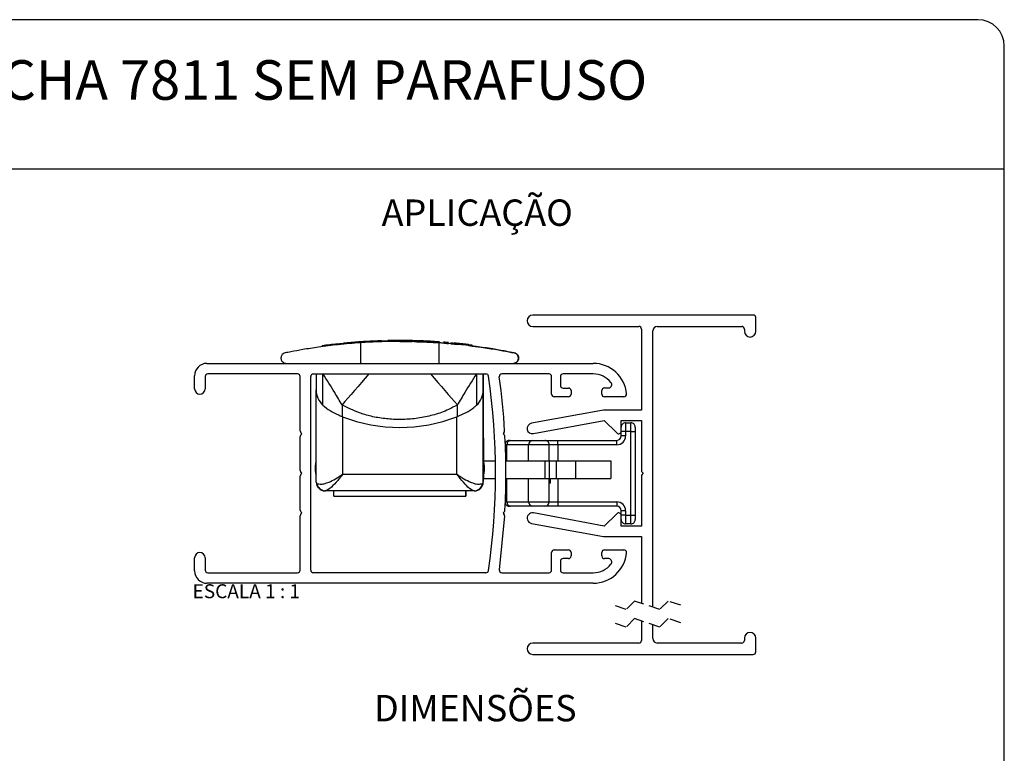
# Paper-space layout 'Layout1' of a CAD drawing. Extents: x 10 to 322, y 4 to 287.
# Drawn here: x 88 to 200, y 204 to 287 of the extents above; entities that cross this region are included whole.
import ezdxf

# ---------------------------------------------------------------- set-up
doc = ezdxf.new("R2010")
doc.units = 0
doc.linetypes.add('HIDDEN', pattern=[1.905, 1.27, -0.635])
doc.layers.get('0').update_dxf_attribs({"linetype": 'CONTINUOUS'})
for name, color, linetype in [('DESENHO', 179, 'CONTINUOUS'), ('LAYOUT_', 7, 'CONTINUOUS'), ('TEXTOS_EM_PORTUGUES', 7, 'CONTINUOUS')]:
    doc.layers.add(name, color=color, linetype=linetype)
doc.styles.add('SLDTEXTSTYLE0', font='TXT', dxfattribs={"width": 0.7})
doc.styles.add('SLDTEXTSTYLE2', font='TXT', dxfattribs={"width": 0.65})

psp = doc.layouts.get("Layout1")

# ---------------------------------------------------------------- linework, layer by layer
at = {"color": 7, "linetype": 'CONTINUOUS'}
for p, q in [((171.432, 253.418), (146.383, 253.418)), ((171.732, 251.568), (171.732, 253.118)), ((146.383, 252.118), (158.433, 252.118)), ((160.533, 252.118), (170.132, 252.118)), ((158.733, 251.818), (158.733, 242.618)), ((160.033, 220.202), (160.033, 251.617)), ((170.432, 251.818), (170.432, 251.568)), ((122.433, 249.82), (122.433, 249.92)), ((124.145, 250.031), (124.145, 250.131)), ((124.415, 250.06), (124.415, 250.16)), ((124.545, 250.174), (124.862, 250.205)), ((124.545, 250.074), (124.545, 250.174)), ((124.862, 250.106), (124.862, 250.206)), ((124.96, 250.215), (124.96, 250.234)), ((125.262, 250.29), (125.262, 250.244)), ((126.569, 250.251), (126.569, 250.351)), ((126.796, 250.268), (126.796, 247.92)), ((127.236, 250.392), (127.236, 250.417)), ((127.48, 250.409), (127.236, 250.392)), ((129.193, 250.387), (129.193, 250.487)), ((129.462, 250.395), (129.462, 250.495)), ((129.593, 250.498), (129.89, 250.505)), ((129.593, 250.398), (129.593, 250.498)), ((129.89, 250.405), (129.89, 250.505)), ((129.984, 250.507), (130, 250.508)), ((130.004, 250.508), (130.004, 250.525)), ((130.803, 250.518), (130.434, 250.514)), ((130.434, 250.414), (130.434, 250.514)), ((131.542, 250.519), (130.803, 250.518)), ((130.803, 250.418), (130.803, 250.518)), ((131.256, 250.42), (131.248, 250.42)), ((131.256, 250.52), (131.256, 250.52)), ((131.256, 250.42), (131.256, 250.42)), ((131.542, 250.419), (131.256, 250.419)), ((131.269, 250.42), (131.264, 250.42)), ((131.542, 250.419), (131.542, 250.519)), ((131.88, 250.417), (131.88, 250.517)), ((132.7, 250.503), (132.305, 250.511)), ((132.305, 250.411), (132.305, 250.511)), ((132.891, 250.399), (132.305, 250.411)), ((132.347, 250.511), (132.76, 250.502)), ((132.755, 250.402), (132.36, 250.41)), ((132.7, 250.404), (132.7, 250.504)), ((132.879, 250.399), (133.422, 250.384)), ((133.246, 250.389), (133.246, 250.489)), ((133.246, 250.489), (133.422, 250.484)), ((133.422, 250.384), (133.422, 250.484)), ((133.422, 250.484), (133.836, 250.469)), ((133.422, 250.384), (133.836, 250.369)), ((133.848, 250.498), (133.848, 250.422)), ((135.774, 250.363), (135.169, 250.402)), ((135.284, 250.295), (135.665, 250.271)), ((135.665, 250.271), (135.765, 250.264)), ((135.701, 250.268), (135.701, 247.92)), ((135.997, 250.243), (136.613, 250.189)), ((136.618, 250.198), (136.78, 250.185)), ((136.664, 250.195), (136.664, 250.295)), ((137.049, 250.151), (137.855, 250.08)), ((139.264, 249.927), (139.257, 249.927)), ((139.442, 249.904), (139.442, 250.076)), ((117.751, 248.558), (117.751, 248.482)), ((144.269, 249.108), (144.288, 249.108)), ((109.311, 247.92), (153.235, 247.92)), ((107.931, 245.02), (107.931, 246.52)), ((109.131, 246.418), (109.131, 245.02)), ((119.631, 246.718), (109.431, 246.718)), ((119.931, 240.242), (119.931, 246.418)), ((121.132, 224.418), (121.132, 246.418)), ((121.431, 246.718), (141.057, 246.718)), ((121.752, 246.718), (121.751, 244.904)), ((140.752, 246.718), (140.751, 244.904)), ((140.752, 237.216), (140.752, 246.718)), ((140.753, 246.718), (140.753, 237.796)), ((140.753, 236.834), (140.753, 246.718)), ((140.753, 246.718), (140.753, 234.92)), ((140.765, 246.213), (140.765, 246.718)), ((148.222, 246.718), (142.865, 246.718)), ((148.522, 244.418), (148.522, 246.418)), ((149.522, 246.418), (149.522, 245.418)), ((153.237, 246.72), (149.822, 246.718)), ((140.754, 238.92), (140.754, 245.42)), ((140.754, 245.42), (140.754, 238.92)), ((140.754, 245.42), (140.754, 245.42)), ((140.765, 239.42), (140.765, 245.505)), ((121.752, 234.42), (121.751, 244.904)), ((140.751, 244.904), (140.752, 234.42)), ((150.422, 244.118), (148.822, 244.118)), ((149.822, 245.118), (150.422, 245.118)), ((150.722, 244.818), (150.722, 244.418)), ((154.232, 244.42), (154.232, 244.82)), ((154.532, 245.12), (155.032, 245.12)), ((156.733, 244.12), (154.532, 244.12)), ((124.696, 243.196), (124.695, 241.882)), ((137.807, 241.882), (137.807, 243.196)), ((124.695, 241.882), (124.751, 241.86)), ((124.751, 241.86), (124.752, 235.323)), ((137.751, 241.86), (137.807, 241.882)), ((137.752, 235.323), (137.751, 241.86)), ((154.398, 242.618), (146.224, 241.108)), ((158.733, 242.618), (154.398, 242.618)), ((146.442, 239.928), (154.508, 241.418)), ((154.508, 241.418), (155.921, 240.005)), ((156.433, 241.418), (158.733, 241.418)), ((156.433, 240.218), (156.433, 241.418)), ((156.933, 241.168), (156.933, 240.168)), ((156.933, 241.168), (157.533, 241.168)), ((157.533, 240.168), (157.533, 241.168)), ((158.033, 240.668), (158.033, 240.168)), ((158.733, 241.418), (158.733, 235.618)), ((119.931, 235.742), (119.931, 239.593)), ((120.019, 240.03), (120.131, 239.918)), ((120.019, 239.805), (120.131, 239.918)), ((143.1, 240.036), (142.995, 239.918)), ((142.995, 239.918), (143.112, 239.813)), ((156.433, 240.168), (156.433, 240.218)), ((156.433, 239.668), (156.433, 240.168)), ((156.933, 240.168), (156.433, 240.168)), ((156.933, 239.668), (156.433, 239.668)), ((157.533, 240.168), (156.933, 240.168)), ((156.933, 240.168), (156.933, 239.668)), ((157.533, 230.668), (157.533, 240.168)), ((157.533, 240.168), (158.033, 240.168)), ((158.033, 240.168), (158.033, 230.668)), ((140.754, 238.92), (140.754, 238.92)), ((140.762, 239.42), (140.765, 239.42)), ((145.908, 238.668), (143.422, 238.668)), ((143.733, 239.168), (143.89, 239.168)), ((143.89, 239.168), (146.377, 239.168)), ((148.233, 238.668), (145.908, 238.668)), ((146.377, 239.168), (147.733, 239.168)), ((147.733, 239.168), (149.233, 239.168)), ((148.233, 236.82), (148.233, 238.668)), ((149.233, 238.668), (148.233, 238.668)), ((149.233, 238.668), (149.233, 239.168)), ((149.233, 239.168), (155.933, 239.168)), ((155.933, 238.668), (149.233, 238.668)), ((155.933, 238.668), (155.933, 239.168)), ((140.759, 238.42), (140.76, 238.42)), ((140.759, 234.92), (140.759, 238.42)), ((140.76, 238.42), (140.76, 236.741)), ((121.659, 235.62), (121.659, 236.353)), ((140.753, 236.242), (140.752, 236.242)), ((140.753, 234.42), (140.753, 236.834)), ((140.762, 236.82), (142.119, 236.82)), ((140.859, 236.353), (140.859, 235.62)), ((140.86, 236.353), (140.859, 236.353)), ((140.86, 235.62), (140.86, 236.353)), ((143.31, 236.82), (147.731, 236.82)), ((147.731, 236.82), (147.731, 234.82)), ((147.731, 236.82), (148.23, 236.82)), ((148.23, 236.82), (148.23, 234.82)), ((148.23, 236.82), (149.03, 236.82)), ((149.03, 236.82), (149.03, 234.82)), ((149.03, 236.82), (151.23, 236.82)), ((151.23, 236.82), (151.23, 234.82)), ((151.23, 236.82), (155.231, 236.82)), ((155.231, 236.82), (155.231, 234.82)), ((155.231, 236.82), (155.232, 236.82)), ((155.232, 236.82), (155.232, 234.82)), ((119.931, 231.242), (119.931, 235.093)), ((120.131, 235.418), (120.019, 235.53)), ((120.019, 235.305), (120.131, 235.418)), ((124.752, 235.323), (137.752, 235.323)), ((140.752, 236.082), (140.753, 236.082)), ((140.76, 235.233), (140.76, 234.92)), ((140.762, 234.92), (140.762, 235.236)), ((140.859, 235.62), (140.86, 235.62)), ((158.733, 235.618), (158.933, 235.418)), ((158.933, 235.418), (158.733, 235.218)), ((158.733, 235.218), (158.733, 229.418)), ((140.752, 234.42), (140.753, 234.42)), ((140.753, 234.92), (140.759, 234.92)), ((140.753, 234.92), (140.753, 234.92)), ((140.753, 234.82), (142.13, 234.82)), ((140.759, 234.92), (140.76, 234.92)), ((140.76, 234.92), (140.762, 234.92)), ((143.32, 234.82), (147.731, 234.82)), ((147.731, 234.82), (148.23, 234.82)), ((148.23, 234.82), (149.03, 234.82)), ((148.233, 232.168), (148.233, 234.82)), ((148.383, 234.555), (148.233, 234.555)), ((148.383, 234.281), (148.233, 234.281)), ((148.383, 234.555), (148.383, 234.82)), ((148.383, 234.281), (148.383, 234.555)), ((149.03, 234.82), (151.23, 234.82)), ((151.23, 234.82), (155.231, 234.82)), ((155.231, 234.82), (155.232, 234.82)), ((122.81, 233.42), (122.752, 233.42)), ((139.695, 233.42), (122.81, 233.42)), ((138.765, 232.93), (138.765, 233.42)), ((138.765, 232.82), (138.765, 232.93)), ((139.752, 233.42), (139.695, 233.42)), ((139.753, 233.42), (139.752, 233.42)), ((123.763, 232.82), (138.763, 232.82)), ((138.763, 232.82), (138.764, 232.82)), ((138.764, 232.82), (138.765, 232.82)), ((138.764, 232.82), (138.764, 232.82)), ((143.422, 232.168), (145.908, 232.168)), ((145.908, 232.168), (148.233, 232.168)), ((148.233, 232.168), (149.233, 232.168)), ((149.233, 232.168), (149.233, 231.668)), ((149.233, 232.168), (155.933, 232.168)), ((155.933, 232.168), (155.933, 231.668)), ((119.931, 224.418), (119.931, 230.593)), ((120.131, 230.918), (120.019, 231.03)), ((120.019, 230.806), (120.131, 230.918)), ((143.112, 231.023), (142.995, 230.918)), ((142.995, 230.918), (143.1, 230.8)), ((143.89, 231.668), (143.733, 231.668)), ((146.377, 231.668), (143.89, 231.668)), ((147.733, 231.668), (146.377, 231.668)), ((154.508, 229.418), (146.442, 230.908)), ((149.233, 231.668), (147.733, 231.668)), ((155.933, 231.668), (149.233, 231.668)), ((155.921, 230.83), (154.508, 229.418)), ((156.433, 230.668), (156.433, 231.168)), ((156.933, 231.168), (156.433, 231.168)), ((156.933, 230.668), (156.433, 230.668)), ((156.433, 230.618), (156.433, 230.668)), ((156.433, 229.418), (156.433, 230.618)), ((156.933, 231.168), (156.933, 230.668)), ((156.933, 230.668), (157.533, 230.668)), ((156.933, 230.668), (156.933, 229.668)), ((157.533, 229.668), (157.533, 230.668)), ((157.533, 230.668), (158.033, 230.668)), ((158.033, 230.668), (158.033, 230.168)), ((143.176, 230.582), (142.568, 224.459)), ((146.224, 229.728), (154.398, 228.218)), ((157.533, 229.668), (156.933, 229.668)), ((158.733, 229.418), (156.433, 229.418)), ((154.398, 228.218), (158.733, 228.218)), ((158.733, 228.218), (158.733, 220.635)), ((148.522, 224.418), (148.522, 226.418)), ((148.822, 226.718), (150.422, 226.718)), ((150.722, 226.418), (150.722, 226.018)), ((154.232, 226.018), (154.232, 226.418)), ((154.532, 226.718), (156.733, 226.718)), ((107.932, 224.318), (107.932, 225.818)), ((109.132, 225.818), (109.132, 224.418)), ((149.522, 225.418), (149.522, 224.418)), ((150.422, 225.718), (149.822, 225.718)), ((155.032, 225.718), (154.532, 225.718)), ((109.432, 224.118), (119.631, 224.118)), ((141.057, 224.118), (121.431, 224.118)), ((142.865, 224.118), (148.222, 224.118)), ((149.822, 224.118), (153.247, 224.118)), ((153.259, 222.918), (109.332, 222.918)), ((158.733, 218.635), (158.733, 216.424)), ((160.033, 216.624), (160.033, 218.202)), ((158.433, 216.124), (146.383, 216.124)), ((170.133, 216.124), (160.533, 216.124)), ((170.432, 216.674), (170.432, 216.424)), ((171.732, 215.124), (171.732, 216.674)), ((146.383, 214.824), (171.433, 214.824))]:
    psp.add_line(p, q, dxfattribs=at)
at = {"color": 8, "linetype": 'CONTINUOUS'}
for p, q in [((122.519, 243.159), (122.519, 246.718)), ((139.984, 246.718), (139.983, 243.159)), ((143.422, 238.668), (143.256, 238.668)), ((143.422, 236.82), (143.422, 238.668)), ((145.908, 236.82), (145.908, 238.668)), ((149.233, 238.668), (149.233, 236.82)), ((140.752, 237.796), (140.753, 237.796)), ((121.659, 236.353), (121.753, 236.353)), ((140.759, 236.353), (140.859, 236.353)), ((121.659, 235.62), (121.753, 235.62)), ((140.759, 235.62), (140.859, 235.62)), ((143.422, 232.168), (143.422, 234.82)), ((145.908, 232.168), (145.908, 234.82)), ((149.233, 234.82), (149.233, 232.168)), ((143.256, 232.168), (143.422, 232.168))]:
    psp.add_line(p, q, dxfattribs=at)
at = {"color": 7, "linetype": 'HIDDEN'}
for p, q in [((157.948, 220.896), (156.992, 219.94)), ((160.817, 219.94), (157.948, 220.896)), ((161.773, 220.896), (160.817, 219.94)), ((163.208, 220.418), (161.773, 220.896)), ((156.992, 219.94), (155.558, 220.418)), ((156.992, 217.94), (155.558, 218.418)), ((157.948, 218.896), (156.992, 217.94)), ((160.817, 217.94), (157.948, 218.896)), ((161.773, 218.896), (160.817, 217.94)), ((163.208, 218.418), (161.773, 218.896))]:
    psp.add_line(p, q, dxfattribs=at)
at = {"color": 7, "linetype": 'CONTINUOUS', "flags": 128}
for points in [[(133.836, 250.369), (133.262, 250.389), (133.246, 250.389)], [(127.742, 246.72), (127.326, 246.238), (126.914, 245.761), (126.508, 245.292), (126.112, 244.834), (125.73, 244.393), (125.365, 243.97), (125.019, 243.57), (124.696, 243.196)], [(134.761, 246.72), (135.177, 246.238), (135.59, 245.761), (135.995, 245.292), (136.391, 244.834), (136.773, 244.393), (137.138, 243.97), (137.484, 243.57), (137.807, 243.196)], [(140.765, 245.505), (140.765, 245.603), (140.765, 245.701), (140.765, 245.796), (140.765, 245.888), (140.765, 245.977), (140.765, 246.061), (140.765, 246.14), (140.765, 246.213)], [(140.762, 239.42), (140.762, 239.362), (140.762, 239.191), (140.762, 238.914), (140.762, 238.541), (140.762, 238.086), (140.762, 237.568), (140.762, 237.005), (140.762, 236.737)], [(140.753, 237.796), (140.753, 237.574), (140.753, 237.355), (140.753, 237.141), (140.753, 236.936), (140.753, 236.741), (140.753, 236.559), (140.753, 236.392), (140.753, 236.242)], [(140.752, 237.216), (140.752, 236.711), (140.752, 236.279), (140.752, 235.942), (140.752, 235.717), (140.753, 235.617), (140.753, 235.647), (140.753, 235.804), (140.753, 236.082)], [(140.753, 236.242), (140.753, 236.22), (140.753, 236.197), (140.753, 236.176), (140.753, 236.156), (140.753, 236.136), (140.753, 236.117), (140.753, 236.099), (140.753, 236.082)], [(123.763, 232.82), (123.763, 232.858), (123.763, 232.966), (123.763, 233.128), (123.763, 233.32), (123.763, 233.42)], [(138.763, 233.42), (138.763, 233.32), (138.763, 233.128), (138.763, 232.966), (138.763, 232.858), (138.763, 232.82)], [(138.764, 233.42), (138.764, 233.262), (138.764, 233.111), (138.764, 232.987), (138.764, 232.895), (138.764, 232.839), (138.764, 232.82)], [(138.764, 232.82), (138.764, 232.839), (138.764, 232.895), (138.764, 232.987), (138.764, 233.111), (138.764, 233.262), (138.764, 233.42)]]:
    psp.add_lwpolyline(points, dxfattribs=at)
at = {"color": 7, "linetype": 'CONTINUOUS'}
for centre, radius, start, end in [((146.383, 252.768), 0.65, 90.00008, 269.99992), ((171.432, 253.118), 0.3, 0.00016, 89.99984), ((158.433, 251.818), 0.3, 0.00016, 89.99984), ((160.533, 251.617), 0.5, 90.00026, 179.99952), ((170.132, 251.818), 0.3, 0.00016, 89.99984), ((171.082, 251.568), 0.65, 180, 0), ((131.257, 185.25), 65.27, 96.25604, 97.77042), ((131.254, 185.281), 65.238, 94.11799, 95.62304), ((131.256, 185.253), 65.266, 91.81126, 93.31703), ((131.254, 185.369), 65.151, 90.72132, 91.19911), ((131.249, 184.75), 65.77, 89.08018, 89.45013), ((131.258, 185.357), 65.063, 89.07817, 89.45214), ((131.253, 185.172), 65.348, 88.25298, 88.73167), ((131.259, 185.285), 65.135, 88.2518, 88.73206), ((131.259, 185.366), 65.153, 87.73372, 88.21397), ((131.26, 185.332), 65.187, 86.03735, 86.69661), ((131.25, 185.188), 65.332, 85.14406, 85.62193), ((131.252, 185.23), 65.29, 83.13598, 84.54967), ((131.259, 185.296), 65.224, 83.47769, 84.27982), ((131.268, 185.282), 65.137, 83.68602, 84.28033), ((109.331, 246.52), 1.4, 90.83901, 179.99974), ((153.235, 244.108), 3.812, 5.09383, 90.00004), ((109.431, 246.418), 0.3, 90.00014, 179.99986), ((119.631, 246.418), 0.3, 0.00014, 89.99986), ((121.431, 246.418), 0.3, 89.99954, 180.00046), ((141.057, 246.418), 0.3, 8.05522, 90.00008), ((63.332, 235.418), 78.8, 351.9448, 8.05518), ((142.865, 246.418), 0.3, 89.99995, 187.87342), ((63.323, 235.418), 79.999, 3.46532, 7.87344), ((148.222, 246.418), 0.3, 359.99954, 90.00029), ((149.822, 246.418), 0.3, 90.03431, 179.99986), ((153.247, 244.121), 2.599, 39.05993, 90.21901), ((149.822, 245.418), 0.3, 180.00014, 269.99986), ((154.957, 245.509), 0.396, 280.86939, 39.06016), ((108.531, 245.02), 0.6, 180, 0), ((124.184, 244.933), 2.433, 180.69221, 226.81351), ((138.318, 244.934), 2.433, 313.18159, 359.29799), ((148.822, 244.418), 0.3, 180.00045, 269.99955), ((150.422, 244.818), 0.3, 359.99954, 90.00046), ((150.422, 244.418), 0.3, 270.00014, 359.99986), ((154.532, 244.82), 0.3, 89.99587, 179.99986), ((154.532, 244.42), 0.3, 180.00014, 269.99986), ((156.733, 244.42), 0.3, 270.00014, 5.09364), ((131.251, 258.583), 17.942, 248.76006, 291.23994), ((146.333, 240.518), 0.6, 100.46528, 280.46528), ((156.933, 240.668), 0.5, 89.99994, 180.00006), ((157.533, 240.668), 0.5, 359.99994, 90.00006), ((120.231, 240.242), 0.3, 179.99934, 224.99919), ((120.231, 239.593), 0.3, 134.9984, 180.0007), ((142.876, 240.235), 0.3, 318.25501, 3.46498), ((142.913, 239.589), 0.3, 2.99945, 48.24538), ((63.322, 235.418), 80, 356.99982, 3.00007), ((156.133, 240.218), 0.3, 225.00189, 0.00047), ((155.933, 239.668), 0.5, 270.00015, 359.99985), ((155.933, 239.668), 1, 270.00005, 359.99995), ((143.733, 238.668), 0.5, 90.00018, 164.67068), ((143.906, 238.683), 0.485, 91.92268, 181.80155), ((146.393, 238.683), 0.485, 91.92293, 181.80132), ((147.733, 238.668), 0.5, 359.99994, 89.99995), ((122.459, 236.353), 0.8, 150.96218, 179.99947), ((140.06, 236.353), 0.8, 0.00016, 29.03806), ((120.231, 235.742), 0.3, 179.9997, 224.99919), ((120.231, 235.093), 0.3, 134.9989, 180.0007), ((122.459, 235.62), 0.8, 180.0001, 209.03838), ((140.059, 235.62), 0.8, 331.02765, 359.99987), ((140.06, 235.62), 0.8, 330.96169, 359.99996), ((121.954, 234.438), 0.202, 185.28704, 235.45739), ((122.752, 234.42), 1, 180.00001, 270.00005), ((122.818, 234.407), 0.988, 187.89246, 269.57427), ((139.687, 234.407), 0.988, 270.42687, 352.10888), ((139.752, 234.42), 1, 269.99995, 359.99999), ((139.753, 234.42), 1, 269.99995, 359.99999), ((140.551, 234.439), 0.202, 304.51582, 354.63639), ((143.733, 232.168), 0.5, 195.32696, 269.99989), ((143.906, 232.153), 0.485, 178.19839, 268.07748), ((146.393, 232.153), 0.485, 178.19861, 268.07723), ((147.733, 232.168), 0.5, 270.00005, 359.99995), ((155.933, 231.168), 1, 0.00005, 89.99995), ((120.231, 231.242), 0.3, 179.9997, 224.99919), ((120.231, 230.593), 0.3, 134.99755, 180.00105), ((142.876, 230.6), 0.3, 356.53426, 41.75326), ((142.913, 231.246), 0.3, 311.75273, 356.99993), ((146.333, 230.318), 0.6, 79.53468, 259.53475), ((156.133, 230.618), 0.3, 359.99999, 134.99806), ((155.933, 231.168), 0.5, 0.00005, 89.99985), ((156.933, 230.168), 0.5, 180.00005, 270.00006), ((157.533, 230.168), 0.5, 269.99994, 359.99995), ((108.532, 225.818), 0.6, 0.00053, 180.00009), ((148.822, 226.418), 0.3, 90.00014, 179.99986), ((150.422, 226.418), 0.3, 359.99984, 90.00016), ((153.247, 226.716), 3.798, 270.18087, 355.1037), ((154.532, 226.418), 0.3, 89.99984, 180.00016), ((156.733, 226.418), 0.3, 355.10372, 89.99985), ((149.822, 225.418), 0.3, 89.99984, 180.00016), ((150.422, 226.018), 0.3, 269.99954, 0.00029), ((153.247, 226.716), 2.599, 270.00005, 320.93929), ((154.532, 226.018), 0.3, 180.00014, 270.00413), ((154.957, 225.329), 0.396, 320.93913, 79.13086), ((109.332, 224.318), 1.4, 180, 270.00023), ((109.432, 224.418), 0.3, 180.00037, 270.00016), ((119.631, 224.418), 0.3, 270.00045, 359.99955), ((121.431, 224.418), 0.3, 179.99984, 270.00016), ((141.057, 224.418), 0.3, 270.00015, 351.94456), ((142.865, 224.418), 0.3, 172.1265, 269.99992), ((148.222, 224.418), 0.3, 270.00002, 0.00016), ((149.822, 224.418), 0.3, 179.99984, 270.00087), ((171.082, 216.674), 0.65, 0, 180), ((146.383, 215.474), 0.65, 90, 270), ((158.433, 216.424), 0.3, 270.00052, 359.99984), ((160.533, 216.624), 0.5, 180.00048, 269.99973), ((170.133, 216.424), 0.3, 270.00077, 359.99923), ((171.433, 215.124), 0.3, 270.00077, 359.99923)]:
    psp.add_arc(centre, radius, start, end, dxfattribs=at)
at = {"color": 8, "linetype": 'CONTINUOUS'}
psp.add_arc((140.059, 236.353), 0.8, 0.00005, 28.97229, dxfattribs=at)
at = {"color": 7, "linetype": 'CONTINUOUS'}
for points, knots in [([(126.796, 250.268), (125.947, 250.2), (124.342, 250.072), (122.151, 249.792), (120.356, 249.511), (119.102, 249.283), (118.441, 249.15), (118.23, 249.108)], [0, 0, 0, 0, 0.2953202, 0.5580413, 0.7660812, 0.9251861, 1, 1, 1, 1]), ([(124.145, 250.131), (124.191, 250.136), (124.261, 250.144), (124.351, 250.153), (124.395, 250.158), (124.415, 250.16)], [0, 0, 0, 0, 0.5169047, 0.7689675, 1, 1, 1, 1]), ([(124.415, 250.16), (124.444, 250.163), (124.487, 250.168), (124.531, 250.172), (124.545, 250.174)], [0, 0, 0, 0, 0.6623626, 1, 1, 1, 1]), ([(127.195, 250.393), (127.16, 250.391), (127.1, 250.387), (127.013, 250.382), (126.901, 250.374), (126.752, 250.364), (126.63, 250.356), (126.569, 250.351)], [0, 0, 0, 0, 0.1688955, 0.2855842, 0.4181374, 0.7068038, 1, 1, 1, 1]), ([(135.701, 250.268), (135.284, 250.294), (134.407, 250.349), (133.064, 250.399), (131.657, 250.424), (130.253, 250.417), (128.866, 250.381), (127.722, 250.328), (127.035, 250.283), (126.796, 250.268)], [0, 0, 0, 0, 0.1407977, 0.2958259, 0.4521974, 0.6144702, 0.7684017, 0.9191594, 1, 1, 1, 1]), ([(127.231, 250.395), (127.232, 250.395), (127.247, 250.396), (127.22, 250.395), (127.195, 250.393)], [0, 0, 0, 0, 0.08293906, 1, 1, 1, 1]), ([(129.094, 250.484), (129.135, 250.485), (129.195, 250.487), (129.274, 250.49), (129.329, 250.491), (129.37, 250.492), (129.398, 250.493), (129.408, 250.494), (129.414, 250.494), (129.41, 250.494), (129.408, 250.493)], [0, 0, 0, 0, 0.3768833, 0.5629632, 0.7359193, 0.8767203, 0.9599617, 0.9789016, 0.9855558, 1, 1, 1, 1]), ([(129.193, 250.487), (129.24, 250.489), (129.309, 250.491), (129.398, 250.493), (129.442, 250.494), (129.462, 250.495)], [0, 0, 0, 0, 0.5171652, 0.7692055, 1, 1, 1, 1]), ([(129.462, 250.495), (129.491, 250.496), (129.535, 250.497), (129.579, 250.498), (129.593, 250.498)], [0, 0, 0, 0, 0.6627053, 1, 1, 1, 1]), ([(131.269, 250.416), (131.61, 250.417), (132.071, 250.419), (132.532, 250.406), (132.653, 250.402)], [0, 0, 0, 0, 0.73777399, 1, 1, 1, 1]), ([(131.88, 250.517), (131.844, 250.517), (131.775, 250.518), (131.68, 250.518), (131.603, 250.519), (131.56, 250.519), (131.542, 250.519)], [0, 0, 0, 0, 0.3194465, 0.6116701, 0.8429346, 1, 1, 1, 1]), ([(131.88, 250.417), (131.832, 250.417), (131.754, 250.418), (131.654, 250.418), (131.59, 250.419), (131.555, 250.419), (131.542, 250.419)], [0, 0, 0, 0, 0.4293062, 0.6876145, 0.8837198, 1, 1, 1, 1]), ([(132.819, 250.501), (132.833, 250.501), (132.878, 250.499), (132.969, 250.497), (133.097, 250.494), (133.194, 250.491), (133.246, 250.489)], [0, 0, 0, 0, 0.0923962, 0.3200734, 0.6371317, 1, 1, 1, 1]), ([(133.199, 250.388), (133.353, 250.384), (133.955, 250.37), (134.558, 250.341), (135.006, 250.313), (135.007, 250.313)], [0, 0, 0, 0, 0.2558513, 0.9981161, 1, 1, 1, 1]), ([(135.016, 250.411), (134.94, 250.416), (134.791, 250.424), (134.575, 250.435), (134.379, 250.445), (134.174, 250.454), (134, 250.462), (133.884, 250.467), (133.849, 250.468)], [0, 0, 0, 0, 0.1966204, 0.3841655, 0.5544243, 0.7006583, 0.9109206, 1, 1, 1, 1]), ([(134.433, 250.442), (134.456, 250.441), (134.504, 250.439), (134.589, 250.434), (134.743, 250.426), (134.978, 250.414), (135.177, 250.402), (135.284, 250.395)], [0, 0, 0, 0, 0.0787836, 0.1717162, 0.2974427, 0.6244139, 1, 1, 1, 1]), ([(135.169, 250.402), (135.07, 250.408), (134.924, 250.417), (134.738, 250.427), (134.622, 250.433), (134.533, 250.437), (134.474, 250.44), (134.444, 250.442), (134.433, 250.442)], [0, 0, 0, 0, 0.4058649, 0.5943724, 0.7576642, 0.8795019, 0.9552263, 1, 1, 1, 1]), ([(134.433, 250.342), (134.45, 250.341), (134.514, 250.338), (134.646, 250.332), (134.84, 250.321), (135.06, 250.309), (135.212, 250.3), (135.284, 250.295)], [0, 0, 0, 0, 0.0597229, 0.226216, 0.4635706, 0.7457741, 1, 1, 1, 1]), ([(144.269, 249.108), (143.95, 249.171), (143.137, 249.333), (141.691, 249.586), (139.781, 249.871), (137.74, 250.111), (136.327, 250.219), (135.701, 250.268)], [0, 0, 0, 0, 0.1128055, 0.2875039, 0.5086841, 0.7825155, 1, 1, 1, 1]), ([(137.036, 250.263), (137.051, 250.262), (137.095, 250.258), (137.16, 250.252), (137.232, 250.245), (137.327, 250.237), (137.402, 250.23), (137.453, 250.225)], [0, 0, 0, 0, 0.10954456, 0.31779927, 0.46222035, 0.62892119, 1, 1, 1, 1]), ([(138.832, 250.078), (138.834, 250.078), (138.839, 250.077), (138.819, 250.08), (138.806, 250.081), (138.778, 250.085), (138.746, 250.088), (138.708, 250.093), (138.682, 250.096), (138.668, 250.097)], [0, 0, 0, 0, 0.0199294, 0.0798834, 0.186507, 0.339482, 0.5331227, 0.7568836, 1, 1, 1, 1]), ([(139.055, 250.052), (139.11, 250.045), (139.209, 250.033), (139.32, 250.02), (139.396, 250.01), (139.418, 250.007), (139.448, 250.003), (139.437, 250.005), (139.433, 250.005)], [0, 0, 0, 0, 0.41001412, 0.74493767, 0.86660973, 0.94602493, 0.97605063, 1, 1, 1, 1]), ([(139.123, 249.936), (139.59, 249.88), (140.652, 249.753), (142.162, 249.509), (143.416, 249.283), (144.077, 249.15), (144.288, 249.108)], [0, 0, 0, 0, 0.2695419, 0.613495, 0.8765439, 1, 1, 1, 1]), ([(139.44, 249.904), (139.441, 249.904), (139.445, 249.904), (139.439, 249.905), (139.433, 249.905)], [0, 0, 0, 0, 0.148753, 1, 1, 1, 1]), ([(118.23, 249.108), (118.149, 249.08), (117.978, 249.022), (117.818, 248.834), (117.769, 248.665), (117.756, 248.586), (117.751, 248.557)], [0, 0, 0, 0, 0.3228313, 0.6912009, 0.8893502, 1, 1, 1, 1]), ([(144.149, 247.92), (144.24, 247.932), (144.445, 247.959), (144.686, 248.188), (144.749, 248.411), (144.75, 248.518), (144.75, 248.52)], [0, 0, 0, 0, 0.2891281, 0.6545005, 0.9948255, 1, 1, 1, 1]), ([(144.768, 248.52), (144.768, 248.518), (144.767, 248.412), (144.705, 248.19), (144.464, 247.959), (144.258, 247.932), (144.168, 247.92)], [0, 0, 0, 0, 0.0051783, 0.3421237, 0.7109375, 1, 1, 1, 1]), ([(144.75, 248.52), (144.75, 248.521), (144.749, 248.704), (144.604, 248.997), (144.35, 249.081), (144.269, 249.108)], [0, 0, 0, 0, 0.0060313, 0.6852078, 1, 1, 1, 1]), ([(144.288, 249.108), (144.368, 249.081), (144.623, 248.997), (144.767, 248.704), (144.768, 248.521), (144.768, 248.52)], [0, 0, 0, 0, 0.314708, 0.9939645, 1, 1, 1, 1]), ([(117.751, 248.482), (117.76, 248.423), (117.795, 248.186), (118.06, 247.943), (118.295, 247.924), (118.349, 247.92)], [0, 0, 0, 0, 0.20111433, 0.81424932, 1, 1, 1, 1]), ([(124.696, 243.196), (124.417, 243.665), (123.715, 244.848), (122.981, 246.017), (122.522, 246.716), (122.519, 246.72)], [0, 0, 0, 0, 0.3946977, 0.9964055, 1, 1, 1, 1]), ([(139.984, 246.72), (139.981, 246.716), (139.522, 246.017), (138.788, 244.848), (138.085, 243.665), (137.807, 243.196)], [0, 0, 0, 0, 0.0035944, 0.6053065, 1, 1, 1, 1]), ([(122.519, 243.159), (122.781, 242.946), (123.319, 242.508), (124.087, 242.141), (124.554, 241.943), (124.695, 241.882)], [0, 0, 0, 0, 0.3987845, 0.8182395, 1, 1, 1, 1]), ([(137.807, 243.196), (137.471, 243.013), (136.638, 242.561), (135.203, 242.052), (133.537, 241.682), (131.832, 241.519), (130.171, 241.548), (128.583, 241.758), (126.725, 242.192), (125.479, 242.808), (124.696, 243.196)], [0, 0, 0, 0, 0.0840043, 0.2079333, 0.3325164, 0.4577392, 0.5831113, 0.6962488, 0.8089129, 1, 1, 1, 1]), ([(137.807, 241.882), (138.137, 242.026), (138.792, 242.311), (139.525, 242.747), (139.886, 243.072), (139.983, 243.159)], [0, 0, 0, 0, 0.4254458, 0.8453962, 1, 1, 1, 1]), ([(121.839, 234.272), (121.994, 234.225), (122.307, 234.132), (122.83, 234.279), (123.453, 234.51), (124.016, 234.823), (124.428, 235.092), (124.607, 235.217), (124.687, 235.275), (124.723, 235.301), (124.737, 235.312), (124.745, 235.318), (124.749, 235.321), (124.752, 235.323)], [0, 0, 0, 0, 0.1486404, 0.2995321, 0.4933247, 0.7748518, 0.8982905, 0.9541625, 0.9793975, 0.990754, 0.9957484, 0.9964096, 1, 1, 1, 1]), ([(124.752, 235.323), (124.75, 235.32), (124.732, 235.296), (124.666, 235.205), (124.378, 234.817), (123.873, 234.241), (123.313, 233.632), (122.916, 233.464), (122.81, 233.42)], [0, 0, 0, 0, 0.0043359, 0.03206542, 0.12252552, 0.5318871, 0.87499236, 1, 1, 1, 1]), ([(137.752, 235.323), (137.755, 235.321), (137.759, 235.318), (137.767, 235.312), (137.781, 235.301), (137.817, 235.275), (137.897, 235.217), (138.076, 235.092), (138.488, 234.823), (139.045, 234.513), (139.667, 234.281), (140.191, 234.13), (140.51, 234.226), (140.666, 234.272)], [0, 0, 0, 0, 0.0035897, 0.0042508, 0.0092445, 0.0205993, 0.0458304, 0.1016946, 0.2251179, 0.506621, 0.6939523, 0.8513098, 1, 1, 1, 1]), ([(139.695, 233.42), (139.588, 233.464), (139.191, 233.632), (138.631, 234.241), (138.126, 234.817), (137.837, 235.205), (137.771, 235.296), (137.754, 235.32), (137.752, 235.323)], [0, 0, 0, 0, 0.1250668, 0.468178, 0.8774935, 0.9679397, 0.9956649, 1, 1, 1, 1])]:
    psp.add_open_spline(points, degree=3, knots=knots, dxfattribs=at)
at = {"layer": 'LAYOUT_', "color": 7}
for p, q in [((196.981, 286.999), (12.981, 286.999)), ((199.981, 12.999), (199.981, 283.999)), ((199.981, 269.999), (79.981, 269.999))]:
    psp.add_line(p, q, dxfattribs=at)
psp.add_arc((196.981, 283.999), 3, 0, 90, dxfattribs=at)

# ---------------------------------------------------------------- texts
at = {"layer": 'DESENHO', "insert": (113.809, 222.806), "char_height": 1.5875, "attachment_point": 2, "style": 'SLDTEXTSTYLE2'}
psp.add_mtext('ESCALA 1 : 1', dxfattribs=at)
at = {"layer": 'TEXTOS_EM_PORTUGUES', "color": 7, "style": 'SLDTEXTSTYLE0'}
for s, insert, char_height, attachment_point in [('FECHO CONCHA 7811 SEM PARAFUSO', (105.565, 282.393), 4.5, 2), ('APLICAÇÃO', (129.193, 266.554), 3, 1), ('DIMENSÕES', (128.326, 210.217), 3, 1)]:
    psp.add_mtext(s, dxfattribs=dict(at, insert=insert, char_height=char_height, attachment_point=attachment_point))

doc.saveas('drawing.dxf')
